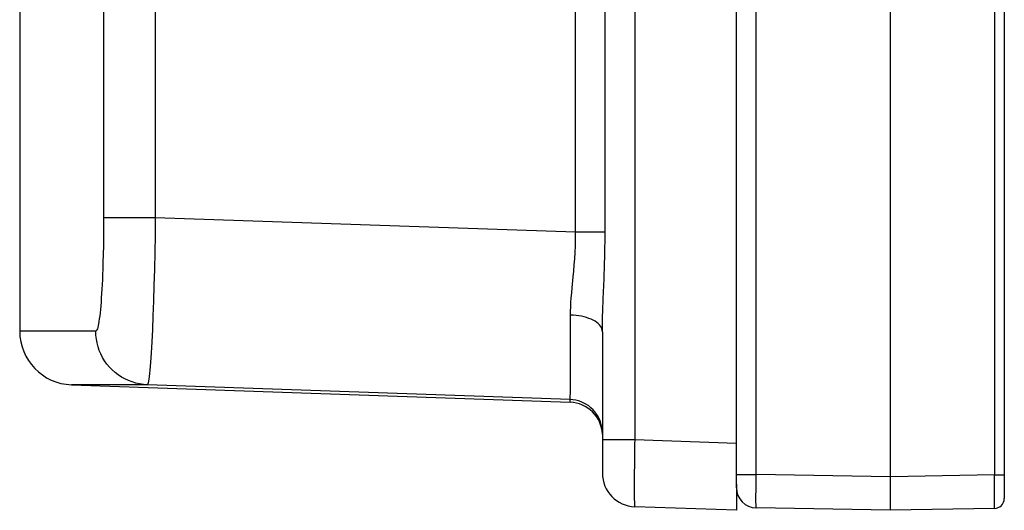
# Model space of a CAD drawing. Units: millimetres. Extents: x -80 to 53, y -61 to 79.
# Drawn here: x -76 to -62, y -57 to -50 of the extents above; entities that cross this region are included whole.
import ezdxf

# ---------------------------------------------------------------- set-up
doc = ezdxf.new("R2010")
doc.units = ezdxf.units.MM
doc.header["$LTSCALE"] = 16.335
doc.layers.get('0').update_dxf_attribs({"linetype": 'CONTINUOUS'})
doc.layers.add('ASSI', color=7, linetype='CONTINUOUS')

msp = doc.modelspace()

# ---------------------------------------------------------------- linework, layer by layer
at = {"color": 7, "linetype": 'CONTINUOUS'}
for p, q in [((-63.316, -57.25), (-63.316, 57.25)), ((-61.616, -3.897), (-61.616, -57.073)), ((-65.616, -56.915), (-65.616, -46.36)), ((-63.316, -57.25), (-65.322, -57.215)), ((-61.764, -57.223), (-63.316, -57.25))]:
    msp.add_line(p, q, dxfattribs=at)
at = {"color": 253, "linetype": 'CONTINUOUS'}
for p, q in [((-61.764, -3.897), (-61.764, -56.723)), ((-65.322, -56.715), (-65.322, -46.365)), ((-65.616, -56.715), (-65.322, -56.715)), ((-65.323, -56.932), (-65.322, -56.715)), ((-63.316, -56.75), (-65.322, -56.715)), ((-61.764, -56.723), (-63.316, -56.75)), ((-61.764, -56.723), (-61.616, -56.723)), ((-61.763, -57.063), (-61.764, -56.723)), ((-65.324, -57.055), (-65.323, -56.932)), ((-65.324, -57.128), (-65.324, -57.055)), ((-65.323, -57.165), (-65.324, -57.128)), ((-61.763, -57.156), (-61.763, -57.063))]:
    msp.add_line(p, q, dxfattribs=at)
for points in [[(-65.322, -57.215), (-65.322, -57.214), (-65.322, -57.209), (-65.323, -57.202), (-65.323, -57.193), (-65.323, -57.18), (-65.323, -57.165)], [(-61.764, -57.223), (-61.764, -57.221), (-61.763, -57.217), (-61.763, -57.21), (-61.763, -57.201), (-61.763, -57.188), (-61.763, -57.156)]]:
    msp.add_lwpolyline(points, dxfattribs=at)
at = {"color": 7, "linetype": 'CONTINUOUS'}
for centre, radius, start, end in [((-65.316, -56.915), 0.3, 180.0007, 269), ((-61.766, -57.073), 0.15, 271, 360)]:
    msp.add_arc(centre, radius, start, end, dxfattribs=at)
at = {"layer": 'ASSI', "color": 253, "linetype": 'CONTINUOUS'}
for p, q in [((-75.063, 52.883), (-75.063, -52.972)), ((-74.293, 52.883), (-74.293, -52.883)), ((-68.017, -53.101), (-68.017, -27.892)), ((-67.575, -53.101), (-67.576, -27.825)), ((-67.134, -27.892), (-67.134, -56.198)), ((-74.293, -52.883), (-75.063, -52.883)), ((-74.293, -52.883), (-74.296, -53.143)), ((-68.017, -53.101), (-74.293, -52.883)), ((-75.063, -52.972), (-75.064, -53.147)), ((-74.296, -53.143), (-74.301, -53.401)), ((-67.575, -53.101), (-68.017, -53.101)), ((-74.301, -53.401), (-74.306, -53.653)), ((-74.306, -53.653), (-74.312, -53.896)), ((-67.591, -53.795), (-67.583, -53.575)), ((-67.604, -54.095), (-67.591, -53.795)), ((-74.312, -53.896), (-74.319, -54.128)), ((-67.61, -54.273), (-67.604, -54.095)), ((-74.319, -54.128), (-74.327, -54.347)), ((-74.327, -54.347), (-74.335, -54.55)), ((-68.092, -55.007), (-68.093, -54.337)), ((-75.181, -54.578), (-76.316, -54.577)), ((-68.093, -55.313), (-68.092, -55.007)), ((-68.099, -55.597), (-74.41, -55.377)), ((-68.094, -55.446), (-68.093, -55.313)), ((-67.134, -56.198), (-67.616, -56.198)), ((-65.616, -56.251), (-67.134, -56.198)), ((-67.138, -56.519), (-67.141, -56.753)), ((-67.141, -56.753), (-67.141, -56.904)), ((-67.141, -56.904), (-67.141, -56.99)), ((-67.141, -56.99), (-67.14, -57.063))]:
    msp.add_line(p, q, dxfattribs=at)
at = {"layer": 'ASSI', "color": 7, "linetype": 'CONTINUOUS'}
for p, q in [((-76.316, -49.727), (-76.316, -54.577)), ((-67.616, -54.584), (-67.616, -56.697)), ((-74.41, -55.377), (-75.544, -55.377)), ((-75.544, -55.377), (-68.099, -55.637)), ((-68.099, -55.637), (-68.099, -55.597)), ((-65.616, -56.859), (-65.616, -57.25)), ((-65.616, -57.25), (-67.134, -57.197))]:
    msp.add_line(p, q, dxfattribs=at)
at = {"layer": 'ASSI', "color": 253, "linetype": 'CONTINUOUS'}
for points in [[(-75.064, -53.147), (-75.067, -53.321), (-75.069, -53.406)], [(-68.069, -53.929), (-68.053, -53.766), (-68.045, -53.679), (-68.037, -53.589), (-68.03, -53.496), (-68.024, -53.4), (-68.02, -53.303), (-68.018, -53.203), (-68.017, -53.101)], [(-67.583, -53.575), (-67.58, -53.46), (-67.578, -53.343), (-67.576, -53.223), (-67.575, -53.101)], [(-75.069, -53.406), (-75.073, -53.572), (-75.076, -53.652), (-75.079, -53.73), (-75.082, -53.805), (-75.086, -53.878), (-75.09, -53.949), (-75.094, -54.016), (-75.098, -54.081), (-75.102, -54.142), (-75.107, -54.199), (-75.112, -54.253), (-75.117, -54.304), (-75.122, -54.35), (-75.128, -54.393), (-75.133, -54.431), (-75.139, -54.465), (-75.145, -54.494), (-75.151, -54.52), (-75.157, -54.54), (-75.163, -54.557), (-75.169, -54.568), (-75.175, -54.575), (-75.181, -54.578)], [(-68.093, -54.337), (-68.092, -54.277), (-68.09, -54.213), (-68.086, -54.147), (-68.081, -54.078), (-68.075, -54.005), (-68.069, -53.929)], [(-67.616, -54.584), (-67.618, -54.563), (-67.623, -54.543), (-67.632, -54.522), (-67.645, -54.502), (-67.66, -54.483), (-67.679, -54.464), (-67.702, -54.446), (-67.727, -54.429), (-67.754, -54.413), (-67.785, -54.399), (-67.818, -54.386), (-67.853, -54.374), (-67.89, -54.363), (-67.928, -54.355), (-67.968, -54.348), (-68.009, -54.342), (-68.05, -54.339), (-68.093, -54.337)], [(-67.616, -54.584), (-67.616, -54.512), (-67.615, -54.436), (-67.613, -54.356), (-67.61, -54.273)], [(-74.41, -55.377), (-74.469, -55.373), (-74.526, -55.364), (-74.583, -55.352), (-74.639, -55.335), (-74.694, -55.314), (-74.747, -55.289), (-74.798, -55.261), (-74.846, -55.229), (-74.893, -55.193), (-74.936, -55.154), (-74.977, -55.112), (-75.014, -55.067), (-75.048, -55.019), (-75.078, -54.969), (-75.105, -54.917), (-75.128, -54.864), (-75.147, -54.808), (-75.162, -54.752), (-75.172, -54.694), (-75.179, -54.636), (-75.181, -54.578)], [(-74.335, -54.55), (-74.344, -54.735), (-74.348, -54.819), (-74.353, -54.899), (-74.358, -54.973), (-74.362, -55.041), (-74.367, -55.104), (-74.372, -55.16), (-74.377, -55.21), (-74.382, -55.254), (-74.387, -55.291), (-74.392, -55.322), (-74.396, -55.346), (-74.401, -55.363), (-74.406, -55.373), (-74.41, -55.377)], [(-68.099, -55.597), (-68.098, -55.594), (-68.097, -55.587), (-68.097, -55.576), (-68.096, -55.559)], [(-68.096, -55.559), (-68.096, -55.538), (-68.095, -55.512), (-68.094, -55.446)], [(-67.616, -56.097), (-67.618, -56.054), (-67.624, -56.012), (-67.633, -55.97), (-67.645, -55.929), (-67.661, -55.89), (-67.68, -55.852), (-67.703, -55.815), (-67.728, -55.781), (-67.757, -55.749), (-67.788, -55.72), (-67.821, -55.693), (-67.856, -55.67), (-67.894, -55.649), (-67.933, -55.632), (-67.973, -55.618), (-68.014, -55.607), (-68.056, -55.6), (-68.099, -55.597)], [(-67.134, -56.198), (-67.135, -56.263), (-67.138, -56.519)], [(-67.14, -57.063), (-67.14, -57.094), (-67.139, -57.121), (-67.138, -57.144), (-67.138, -57.163), (-67.137, -57.178), (-67.136, -57.188), (-67.135, -57.195), (-67.134, -57.197)]]:
    msp.add_lwpolyline(points, dxfattribs=at)
at = {"layer": 'ASSI', "color": 7, "linetype": 'CONTINUOUS'}
for centre, radius, start, end in [((-75.516, -54.577), 0.8, 180, 268), ((-68.116, -56.137), 0.5, 2.7336, 88), ((-67.116, -56.697), 0.5, 180, 268)]:
    msp.add_arc(centre, radius, start, end, dxfattribs=at)

doc.saveas('drawing.dxf')
